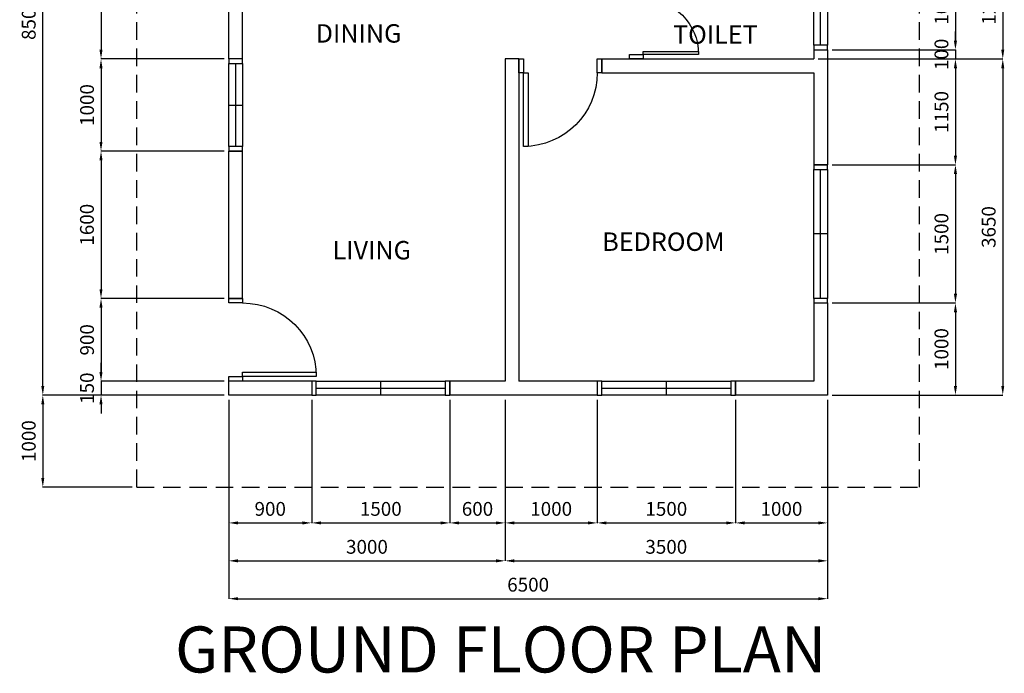
# Model space of a CAD drawing. Units: millimetres. Extents: x 18379 to 29068, y -3275 to 10540.
# Drawn here: x 18379 to 29068, y -3275 to 3824 of the extents above; entities that cross this region are included whole.
import ezdxf

# ---------------------------------------------------------------- set-up
doc = ezdxf.new("R2010")
doc.units = ezdxf.units.MM
doc.header["$LTSCALE"] = 30
doc.header["$PDMODE"] = 35
doc.header["$PDSIZE"] = 10
doc.linetypes.add('HIDDEN', pattern=[9.525, 6.35, -3.175])
doc.layers.get('Defpoints').update_dxf_attribs({"color": 250})
for name, color, linetype in [('DIMENSIONS', 9, 'Continuous'), ('DOOR', 4, 'Continuous'), ('ROOF LINE', 1, 'HIDDEN'), ('rs-dimension', 9, 'Continuous'), ('TEXT', 7, 'Continuous'), ('WALL', 5, 'Continuous'), ('WINDOW', 3, 'Continuous')]:
    doc.layers.add(name, color=color, linetype=linetype)
doc.styles.add('arial', font='arial.ttf', dxfattribs={"width": 0.8})
doc.styles.add('SansSerif', font='sanss___.ttf', dxfattribs={"width": 0.8})
doc.dimstyles.new('1-50', dxfattribs={"dimtxt": 150, "dimasz": 100, "dimexe": 1.25, "dimexo": 50, "dimgap": 75, "dimtad": 1, "dimdec": 1, "dimdsep": 46, "dimtxsty": 'SansSerif', "dimcen": 2.5, "dimclrd": 8, "dimclre": 8, "dimadec": 0, "dimazin": 0, "dimtfac": 1, "dimtdec": 1, "dimtmove": 0, "dimatfit": 3, "dimfxl": 0, "dimtolj": 1, "dimtzin": 0, "dimarcsym": 0})

# ---------------------------------------------------------------- blocks, each defined once
blk = doc.blocks.new('dr-0800')
for points in [[(50, 150), (100, 150), (100, 950), (50, 950)], [(50, 0), (50, 150), (0, 150), (0, 0)], [(900, 0), (900, 150), (850, 150), (850, 0)]]:
    blk.add_lwpolyline(points, close=True)
blk.add_arc((50, 150), 800, 0, 90)
blk = doc.blocks.new('win150-1500')
for p, q in [((50, 150), (1450, 150)), ((750, 0), (750, 150)), ((50, 75), (1450, 75)), ((1450, 0), (50, 0))]:
    blk.add_line(p, q)
for points in [[(50, 0), (50, 150), (0, 150), (0, 0)], [(1500, 0), (1500, 150), (1450, 150), (1450, 0)]]:
    blk.add_lwpolyline(points, close=True)
blk = doc.blocks.new('win150-1000')
for p, q in [((50, 150), (950, 150)), ((500, 150), (500, 0)), ((50, 75), (950, 75)), ((950, 0), (50, 0))]:
    blk.add_line(p, q)
for points in [[(50, 0), (50, 150), (0, 150), (0, 0)], [(1000, 0), (1000, 150), (950, 150), (950, 0)]]:
    blk.add_lwpolyline(points, close=True)
blk = doc.blocks.new('*D12')
at = {"layer": 'Defpoints', "color": 0, "transparency": 16777216}
for p in [(18630, 8247), (20649, 8247), (20649, -253)]:
    blk.add_point(p, dxfattribs=at)
at = {"layer": 'DIMENSIONS', "color": 8, "lineweight": -2, "transparency": 16777216}
for p, q in [((20599, 8247), (18628, 8247)), ((18630, -153), (18630, 8147)), ((20599, -253), (18628, -253))]:
    blk.add_line(p, q, dxfattribs=at)
at = {"layer": 'DIMENSIONS', "color": 8, "transparency": 16777216}
for points in [[(18613, 8147), (18646, 8147), (18630, 8247)], [(18613, -153), (18646, -153), (18630, -253)]]:
    blk.add_solid(points, dxfattribs=at)
at = {"layer": 'DIMENSIONS', "color": 0, "transparency": 16777216, "insert": (18477, 3997), "char_height": 150, "attachment_point": 5, "rotation": 90, "style": 'SansSerif'}
blk.add_mtext('\\A1;8500MM', dxfattribs=at)
blk = doc.blocks.new('dr-0600')
for points in [[(50, 150), (80, 150), (80, 750), (50, 750)], [(50, 0), (50, 150), (0, 150), (0, 0)], [(700, 0), (700, 150), (650, 150), (650, 0)]]:
    blk.add_lwpolyline(points, close=True)
blk.add_arc((50, 150), 600, 0, 90)
blk = doc.blocks.new('*D23')
at = {"layer": 'Defpoints', "color": 0, "transparency": 16777216}
for p in [(20649, 5597), (19262, 3397), (20649, 3397)]:
    blk.add_point(p, dxfattribs=at)
at = {"layer": 'rs-dimension', "color": 8, "lineweight": -2, "transparency": 16777216}
for p, q in [((20599, 5597), (19261, 5597)), ((19262, 5497), (19262, 3497)), ((20599, 3397), (19261, 3397))]:
    blk.add_line(p, q, dxfattribs=at)
at = {"layer": 'rs-dimension', "color": 8, "transparency": 16777216}
for points in [[(19245, 5497), (19278, 5497), (19262, 5597)], [(19245, 3497), (19278, 3497), (19262, 3397)]]:
    blk.add_solid(points, dxfattribs=at)
at = {"layer": 'rs-dimension', "color": 0, "transparency": 16777216, "insert": (19110, 4497), "char_height": 150, "attachment_point": 5, "rotation": 90, "style": 'SansSerif'}
blk.add_mtext('\\A1;2200', dxfattribs=at)
blk = doc.blocks.new('*D24')
at = {"layer": 'Defpoints', "color": 0, "transparency": 16777216}
for p in [(20649, 3397), (19262, 2397), (20649, 2397)]:
    blk.add_point(p, dxfattribs=at)
at = {"layer": 'rs-dimension', "color": 8, "lineweight": -2, "transparency": 16777216}
for p, q in [((20599, 3397), (19261, 3397)), ((19262, 3297), (19262, 2497)), ((20599, 2397), (19261, 2397))]:
    blk.add_line(p, q, dxfattribs=at)
at = {"layer": 'rs-dimension', "color": 8, "transparency": 16777216}
for points in [[(19245, 3297), (19278, 3297), (19262, 3397)], [(19245, 2497), (19278, 2497), (19262, 2397)]]:
    blk.add_solid(points, dxfattribs=at)
at = {"layer": 'rs-dimension', "color": 0, "transparency": 16777216, "insert": (19110, 2897), "char_height": 150, "attachment_point": 5, "rotation": 90, "style": 'SansSerif'}
blk.add_mtext('\\A1;1000', dxfattribs=at)
blk = doc.blocks.new('*D25')
at = {"layer": 'Defpoints', "color": 0, "transparency": 16777216}
for p in [(20649, 2397), (19262, 797), (20649, 797)]:
    blk.add_point(p, dxfattribs=at)
at = {"layer": 'rs-dimension', "color": 8, "lineweight": -2, "transparency": 16777216}
for p, q in [((20599, 2397), (19261, 2397)), ((19262, 2297), (19262, 897)), ((20599, 797), (19261, 797))]:
    blk.add_line(p, q, dxfattribs=at)
at = {"layer": 'rs-dimension', "color": 8, "transparency": 16777216}
for points in [[(19245, 2297), (19278, 2297), (19262, 2397)], [(19245, 897), (19278, 897), (19262, 797)]]:
    blk.add_solid(points, dxfattribs=at)
at = {"layer": 'rs-dimension', "color": 0, "transparency": 16777216, "insert": (19109, 1597), "char_height": 150, "attachment_point": 5, "rotation": 90, "style": 'SansSerif'}
blk.add_mtext('\\A1;1600', dxfattribs=at)
blk = doc.blocks.new('*D26')
at = {"layer": 'Defpoints', "color": 0, "transparency": 16777216}
for p in [(20649, 797), (19262, -103), (20649, -103)]:
    blk.add_point(p, dxfattribs=at)
at = {"layer": 'rs-dimension', "color": 8, "lineweight": -2, "transparency": 16777216}
for p, q in [((20599, 797), (19261, 797)), ((19262, 697), (19262, -3)), ((20599, -103), (19261, -103))]:
    blk.add_line(p, q, dxfattribs=at)
at = {"layer": 'rs-dimension', "color": 8, "transparency": 16777216}
for points in [[(19245, 697), (19278, 697), (19262, 797)], [(19245, -3), (19278, -3), (19262, -103)]]:
    blk.add_solid(points, dxfattribs=at)
at = {"layer": 'rs-dimension', "color": 0, "transparency": 16777216, "insert": (19110, 347), "char_height": 150, "attachment_point": 5, "rotation": 90, "style": 'SansSerif'}
blk.add_mtext('\\A1;900', dxfattribs=at)
blk = doc.blocks.new('*D27')
at = {"layer": 'Defpoints', "color": 0, "transparency": 16777216}
for p in [(20649, -103), (19262, -253), (20649, -253)]:
    blk.add_point(p, dxfattribs=at)
at = {"layer": 'rs-dimension', "color": 8, "lineweight": -2, "transparency": 16777216}
for p, q in [((19262, -3), (19262, 97)), ((20599, -103), (19261, -103)), ((19262, -103), (19262, -253)), ((20599, -253), (19261, -253)), ((19262, -353), (19262, -453))]:
    blk.add_line(p, q, dxfattribs=at)
at = {"layer": 'rs-dimension', "color": 8, "transparency": 16777216}
for points in [[(19245, -3), (19278, -3), (19262, -103)], [(19245, -353), (19278, -353), (19262, -253)]]:
    blk.add_solid(points, dxfattribs=at)
at = {"layer": 'rs-dimension', "color": 0, "transparency": 16777216, "insert": (19110, -178), "char_height": 150, "attachment_point": 5, "rotation": 90, "style": 'SansSerif'}
blk.add_mtext('\\A1;150', dxfattribs=at)
blk = doc.blocks.new('*D29')
at = {"layer": 'Defpoints', "color": 0, "transparency": 16777216}
for p in [(26999, 4597), (26999, 3397), (29052, 3397)]:
    blk.add_point(p, dxfattribs=at)
at = {"layer": 'rs-dimension', "color": 8, "lineweight": -2, "transparency": 16777216}
for p, q in [((27049, 4597), (29053, 4597)), ((29052, 4497), (29052, 3497)), ((27049, 3397), (29053, 3397))]:
    blk.add_line(p, q, dxfattribs=at)
at = {"layer": 'rs-dimension', "color": 8, "transparency": 16777216}
for points in [[(29035, 4497), (29068, 4497), (29052, 4597)], [(29035, 3497), (29068, 3497), (29052, 3397)]]:
    blk.add_solid(points, dxfattribs=at)
at = {"layer": 'rs-dimension', "color": 0, "transparency": 16777216, "insert": (28900, 3997), "char_height": 150, "attachment_point": 5, "rotation": 90, "style": 'SansSerif'}
blk.add_mtext('\\A1;1200', dxfattribs=at)
blk = doc.blocks.new('*D30')
at = {"layer": 'Defpoints', "color": 0, "transparency": 16777216}
for p in [(26999, 3397), (27149, -253), (29052, -253)]:
    blk.add_point(p, dxfattribs=at)
at = {"layer": 'rs-dimension', "color": 8, "lineweight": -2, "transparency": 16777216}
for p, q in [((27049, 3397), (29053, 3397)), ((29052, 3297), (29052, -153)), ((27199, -253), (29053, -253))]:
    blk.add_line(p, q, dxfattribs=at)
at = {"layer": 'rs-dimension', "color": 8, "transparency": 16777216}
for points in [[(29035, 3297), (29068, 3297), (29052, 3397)], [(29035, -153), (29068, -153), (29052, -253)]]:
    blk.add_solid(points, dxfattribs=at)
at = {"layer": 'rs-dimension', "color": 0, "transparency": 16777216, "insert": (28899, 1572), "char_height": 150, "attachment_point": 5, "rotation": 90, "style": 'SansSerif'}
blk.add_mtext('\\A1;3650', dxfattribs=at)
blk = doc.blocks.new('*D35')
at = {"layer": 'Defpoints', "color": 0, "transparency": 16777216}
for p in [(27149, 4497), (27149, 3497), (28538, 3497)]:
    blk.add_point(p, dxfattribs=at)
at = {"layer": 'rs-dimension', "color": 8, "lineweight": -2, "transparency": 16777216}
for p, q in [((27199, 4497), (28539, 4497)), ((28538, 4397), (28538, 3597)), ((27199, 3497), (28539, 3497))]:
    blk.add_line(p, q, dxfattribs=at)
at = {"layer": 'rs-dimension', "color": 8, "transparency": 16777216}
for points in [[(28521, 4397), (28555, 4397), (28538, 4497)], [(28521, 3597), (28555, 3597), (28538, 3497)]]:
    blk.add_solid(points, dxfattribs=at)
at = {"layer": 'rs-dimension', "color": 0, "transparency": 16777216, "insert": (28386, 3997), "char_height": 150, "attachment_point": 5, "rotation": 90, "style": 'SansSerif'}
blk.add_mtext('\\A1;1000', dxfattribs=at)
blk = doc.blocks.new('*D36')
at = {"layer": 'Defpoints', "color": 0, "transparency": 16777216}
for p in [(27149, 3497), (26999, 3397), (28538, 3397)]:
    blk.add_point(p, dxfattribs=at)
at = {"layer": 'rs-dimension', "color": 8, "lineweight": -2, "transparency": 16777216}
for p, q in [((28538, 3597), (28538, 3697)), ((27199, 3497), (28539, 3497)), ((28538, 3497), (28538, 3397)), ((27049, 3397), (28539, 3397)), ((28538, 3297), (28538, 3197))]:
    blk.add_line(p, q, dxfattribs=at)
at = {"layer": 'rs-dimension', "color": 8, "transparency": 16777216}
for points in [[(28521, 3597), (28555, 3597), (28538, 3497)], [(28521, 3297), (28555, 3297), (28538, 3397)]]:
    blk.add_solid(points, dxfattribs=at)
at = {"layer": 'rs-dimension', "color": 0, "transparency": 16777216, "insert": (28386, 3447), "char_height": 150, "attachment_point": 5, "rotation": 90, "style": 'SansSerif'}
blk.add_mtext('\\A1;100', dxfattribs=at)
blk = doc.blocks.new('*D37')
at = {"layer": 'Defpoints', "color": 0, "transparency": 16777216}
for p in [(26999, 3397), (27149, 2247), (28538, 2247)]:
    blk.add_point(p, dxfattribs=at)
at = {"layer": 'rs-dimension', "color": 8, "lineweight": -2, "transparency": 16777216}
for p, q in [((27049, 3397), (28539, 3397)), ((28538, 3297), (28538, 2347)), ((27199, 2247), (28539, 2247))]:
    blk.add_line(p, q, dxfattribs=at)
at = {"layer": 'rs-dimension', "color": 8, "transparency": 16777216}
for points in [[(28521, 3297), (28555, 3297), (28538, 3397)], [(28521, 2347), (28555, 2347), (28538, 2247)]]:
    blk.add_solid(points, dxfattribs=at)
at = {"layer": 'rs-dimension', "color": 0, "transparency": 16777216, "insert": (28386, 2822), "char_height": 150, "attachment_point": 5, "rotation": 90, "style": 'SansSerif'}
blk.add_mtext('\\A1;1150', dxfattribs=at)
blk = doc.blocks.new('*D38')
at = {"layer": 'Defpoints', "color": 0, "transparency": 16777216}
for p in [(27149, 2247), (27149, 747), (28538, 747)]:
    blk.add_point(p, dxfattribs=at)
at = {"layer": 'rs-dimension', "color": 8, "lineweight": -2, "transparency": 16777216}
for p, q in [((27199, 2247), (28539, 2247)), ((28538, 2147), (28538, 847)), ((27199, 747), (28539, 747))]:
    blk.add_line(p, q, dxfattribs=at)
at = {"layer": 'rs-dimension', "color": 8, "transparency": 16777216}
for points in [[(28521, 2147), (28555, 2147), (28538, 2247)], [(28521, 847), (28555, 847), (28538, 747)]]:
    blk.add_solid(points, dxfattribs=at)
at = {"layer": 'rs-dimension', "color": 0, "transparency": 16777216, "insert": (28386, 1497), "char_height": 150, "attachment_point": 5, "rotation": 90, "style": 'SansSerif'}
blk.add_mtext('\\A1;1500', dxfattribs=at)
blk = doc.blocks.new('*D39')
at = {"layer": 'Defpoints', "color": 0, "transparency": 16777216}
for p in [(27149, 747), (27199, -253), (28538, -253)]:
    blk.add_point(p, dxfattribs=at)
at = {"layer": 'rs-dimension', "color": 8, "lineweight": -2, "transparency": 16777216}
for p, q in [((27199, 747), (28539, 747)), ((28538, 647), (28538, -153)), ((27249, -253), (28539, -253))]:
    blk.add_line(p, q, dxfattribs=at)
at = {"layer": 'rs-dimension', "color": 8, "transparency": 16777216}
for points in [[(28521, 647), (28555, 647), (28538, 747)], [(28521, -153), (28555, -153), (28538, -253)]]:
    blk.add_solid(points, dxfattribs=at)
at = {"layer": 'rs-dimension', "color": 0, "transparency": 16777216, "insert": (28386, 247), "char_height": 150, "attachment_point": 5, "rotation": 90, "style": 'SansSerif'}
blk.add_mtext('\\A1;1000', dxfattribs=at)
blk = doc.blocks.new('*D40')
at = {"layer": 'Defpoints', "color": 0, "transparency": 16777216}
for p in [(20649, -253), (27149, -253), (27149, -2464)]:
    blk.add_point(p, dxfattribs=at)
at = {"layer": 'rs-dimension', "color": 8, "lineweight": -2, "transparency": 16777216}
for p, q in [((20649, -303), (20649, -2466)), ((27149, -303), (27149, -2466)), ((20749, -2464), (27049, -2464))]:
    blk.add_line(p, q, dxfattribs=at)
at = {"layer": 'rs-dimension', "color": 8, "transparency": 16777216}
for points in [[(20749, -2448), (20749, -2481), (20649, -2464)], [(27049, -2448), (27049, -2481), (27149, -2464)]]:
    blk.add_solid(points, dxfattribs=at)
at = {"layer": 'rs-dimension', "color": 0, "transparency": 16777216, "insert": (23899, -2312), "char_height": 150, "attachment_point": 5, "style": 'SansSerif'}
blk.add_mtext('\\A1;6500', dxfattribs=at)
blk = doc.blocks.new('*D42')
at = {"layer": 'Defpoints', "color": 0, "transparency": 16777216}
for p in [(20649, -253), (18630, -1253), (19649, -1253)]:
    blk.add_point(p, dxfattribs=at)
at = {"layer": 'rs-dimension', "color": 8, "lineweight": -2, "transparency": 16777216}
for p, q in [((20599, -253), (18628, -253)), ((18630, -353), (18630, -1153)), ((19599, -1253), (18628, -1253))]:
    blk.add_line(p, q, dxfattribs=at)
at = {"layer": 'rs-dimension', "color": 8, "transparency": 16777216}
for points in [[(18613, -353), (18646, -353), (18630, -253)], [(18613, -1153), (18646, -1153), (18630, -1253)]]:
    blk.add_solid(points, dxfattribs=at)
at = {"layer": 'rs-dimension', "color": 0, "transparency": 16777216, "insert": (18477, -753), "char_height": 150, "attachment_point": 5, "rotation": 90, "style": 'SansSerif'}
blk.add_mtext('\\A1;1000', dxfattribs=at)
blk = doc.blocks.new('*D43')
at = {"layer": 'Defpoints', "color": 0, "transparency": 16777216}
for p in [(20649, -253), (21549, -253), (21549, -1641)]:
    blk.add_point(p, dxfattribs=at)
at = {"layer": 'rs-dimension', "color": 8, "lineweight": -2, "transparency": 16777216}
for p, q in [((20649, -303), (20649, -1643)), ((21549, -303), (21549, -1643)), ((20749, -1641), (21449, -1641))]:
    blk.add_line(p, q, dxfattribs=at)
at = {"layer": 'rs-dimension', "color": 8, "transparency": 16777216}
for points in [[(20749, -1625), (20749, -1658), (20649, -1641)], [(21449, -1625), (21449, -1658), (21549, -1641)]]:
    blk.add_solid(points, dxfattribs=at)
at = {"layer": 'rs-dimension', "color": 0, "transparency": 16777216, "insert": (21099, -1489), "char_height": 150, "attachment_point": 5, "style": 'SansSerif'}
blk.add_mtext('\\A1;900', dxfattribs=at)
blk = doc.blocks.new('*D44')
at = {"layer": 'Defpoints', "color": 0, "transparency": 16777216}
for p in [(21549, -253), (23049, -253), (23049, -1641)]:
    blk.add_point(p, dxfattribs=at)
at = {"layer": 'rs-dimension', "color": 8, "lineweight": -2, "transparency": 16777216}
for p, q in [((21549, -303), (21549, -1643)), ((23049, -303), (23049, -1643)), ((21649, -1641), (22949, -1641))]:
    blk.add_line(p, q, dxfattribs=at)
at = {"layer": 'rs-dimension', "color": 8, "transparency": 16777216}
for points in [[(21649, -1625), (21649, -1658), (21549, -1641)], [(22949, -1625), (22949, -1658), (23049, -1641)]]:
    blk.add_solid(points, dxfattribs=at)
at = {"layer": 'rs-dimension', "color": 0, "transparency": 16777216, "insert": (22299, -1489), "char_height": 150, "attachment_point": 5, "style": 'SansSerif'}
blk.add_mtext('\\A1;1500', dxfattribs=at)
blk = doc.blocks.new('*D45')
at = {"layer": 'Defpoints', "color": 0, "transparency": 16777216}
for p in [(23049, -253), (23649, -253), (23649, -1641)]:
    blk.add_point(p, dxfattribs=at)
at = {"layer": 'rs-dimension', "color": 8, "lineweight": -2, "transparency": 16777216}
for p, q in [((23049, -303), (23049, -1643)), ((23649, -303), (23649, -1643)), ((23149, -1641), (23549, -1641))]:
    blk.add_line(p, q, dxfattribs=at)
at = {"layer": 'rs-dimension', "color": 8, "transparency": 16777216}
for points in [[(23149, -1625), (23149, -1658), (23049, -1641)], [(23549, -1625), (23549, -1658), (23649, -1641)]]:
    blk.add_solid(points, dxfattribs=at)
at = {"layer": 'rs-dimension', "color": 0, "transparency": 16777216, "insert": (23349, -1489), "char_height": 150, "attachment_point": 5, "style": 'SansSerif'}
blk.add_mtext('\\A1;600', dxfattribs=at)
blk = doc.blocks.new('*D46')
at = {"layer": 'Defpoints', "color": 0, "transparency": 16777216}
for p in [(24649, -253), (26149, -253), (26149, -1641)]:
    blk.add_point(p, dxfattribs=at)
at = {"layer": 'rs-dimension', "color": 8, "lineweight": -2, "transparency": 16777216}
for p, q in [((24649, -303), (24649, -1643)), ((26149, -303), (26149, -1643)), ((24749, -1641), (26049, -1641))]:
    blk.add_line(p, q, dxfattribs=at)
at = {"layer": 'rs-dimension', "color": 8, "transparency": 16777216}
for points in [[(24749, -1625), (24749, -1658), (24649, -1641)], [(26049, -1625), (26049, -1658), (26149, -1641)]]:
    blk.add_solid(points, dxfattribs=at)
at = {"layer": 'rs-dimension', "color": 0, "transparency": 16777216, "insert": (25399, -1489), "char_height": 150, "attachment_point": 5, "style": 'SansSerif'}
blk.add_mtext('\\A1;1500', dxfattribs=at)
blk = doc.blocks.new('*D47')
at = {"layer": 'Defpoints', "color": 0, "transparency": 16777216}
for p in [(26149, -253), (27149, -253), (27149, -1641)]:
    blk.add_point(p, dxfattribs=at)
at = {"layer": 'rs-dimension', "color": 8, "lineweight": -2, "transparency": 16777216}
for p, q in [((26149, -303), (26149, -1643)), ((27149, -303), (27149, -1643)), ((26249, -1641), (27049, -1641))]:
    blk.add_line(p, q, dxfattribs=at)
at = {"layer": 'rs-dimension', "color": 8, "transparency": 16777216}
for points in [[(26249, -1625), (26249, -1658), (26149, -1641)], [(27049, -1625), (27049, -1658), (27149, -1641)]]:
    blk.add_solid(points, dxfattribs=at)
at = {"layer": 'rs-dimension', "color": 0, "transparency": 16777216, "insert": (26649, -1489), "char_height": 150, "attachment_point": 5, "style": 'SansSerif'}
blk.add_mtext('\\A1;1000', dxfattribs=at)
blk = doc.blocks.new('*D48')
at = {"layer": 'Defpoints', "color": 0, "transparency": 16777216}
for p in [(20649, -253), (23649, -253), (23649, -2053)]:
    blk.add_point(p, dxfattribs=at)
at = {"layer": 'rs-dimension', "color": 8, "lineweight": -2, "transparency": 16777216}
for p, q in [((20649, -303), (20649, -2054)), ((23649, -303), (23649, -2054)), ((20749, -2053), (23549, -2053))]:
    blk.add_line(p, q, dxfattribs=at)
at = {"layer": 'rs-dimension', "color": 8, "transparency": 16777216}
for points in [[(20749, -2036), (20749, -2070), (20649, -2053)], [(23549, -2036), (23549, -2070), (23649, -2053)]]:
    blk.add_solid(points, dxfattribs=at)
at = {"layer": 'rs-dimension', "color": 0, "transparency": 16777216, "insert": (22149, -1901), "char_height": 150, "attachment_point": 5, "style": 'SansSerif'}
blk.add_mtext('\\A1;3000', dxfattribs=at)
blk = doc.blocks.new('*D49')
at = {"layer": 'Defpoints', "color": 0, "transparency": 16777216}
for p in [(23649, -253), (24649, -253), (24649, -1641)]:
    blk.add_point(p, dxfattribs=at)
at = {"layer": 'rs-dimension', "color": 8, "lineweight": -2, "transparency": 16777216}
for p, q in [((23649, -303), (23649, -1643)), ((24649, -303), (24649, -1643)), ((23749, -1641), (24549, -1641))]:
    blk.add_line(p, q, dxfattribs=at)
at = {"layer": 'rs-dimension', "color": 8, "transparency": 16777216}
for points in [[(23749, -1625), (23749, -1658), (23649, -1641)], [(24549, -1625), (24549, -1658), (24649, -1641)]]:
    blk.add_solid(points, dxfattribs=at)
at = {"layer": 'rs-dimension', "color": 0, "transparency": 16777216, "insert": (24149, -1489), "char_height": 150, "attachment_point": 5, "style": 'SansSerif'}
blk.add_mtext('\\A1;1000', dxfattribs=at)
blk = doc.blocks.new('*D50')
at = {"layer": 'Defpoints', "color": 0, "transparency": 16777216}
for p in [(23649, -253), (27149, -253), (27149, -2053)]:
    blk.add_point(p, dxfattribs=at)
at = {"layer": 'rs-dimension', "color": 8, "lineweight": -2, "transparency": 16777216}
for p, q in [((23649, -303), (23649, -2054)), ((27149, -303), (27149, -2054)), ((23749, -2053), (27049, -2053))]:
    blk.add_line(p, q, dxfattribs=at)
at = {"layer": 'rs-dimension', "color": 8, "transparency": 16777216}
for points in [[(23749, -2036), (23749, -2070), (23649, -2053)], [(27049, -2036), (27049, -2070), (27149, -2053)]]:
    blk.add_solid(points, dxfattribs=at)
at = {"layer": 'rs-dimension', "color": 0, "transparency": 16777216, "insert": (25399, -1901), "char_height": 150, "attachment_point": 5, "style": 'SansSerif'}
blk.add_mtext('\\A1;3500', dxfattribs=at)

msp = doc.modelspace()

# ---------------------------------------------------------------- linework, layer by layer
at = {"layer": 'ROOF LINE'}
for p, q in [((19649.35, -1252.93), (19649.35, 9247.07)), ((28149.35, -1252.93), (28149.35, 9247.07)), ((19649.35, -1252.93), (28149.35, -1252.93))]:
    msp.add_line(p, q, dxfattribs=at)
at = {"layer": 'WALL'}
for p, q in [((20649.35, 3397.07), (20649.35, 5672.07)), ((20799.35, 3397.07), (20799.35, 5672.07)), ((26999.35, 3497.07), (26999.35, 3397.07)), ((26999.35, 3497.07), (27149.35, 3497.07)), ((27149.35, 3497.07), (27149.35, 2247.07)), ((20799.35, 3397.07), (20649.35, 3397.07)), ((23649.35, 3397.07), (23649.35, -102.93)), ((23799.35, 3397.07), (23649.35, 3397.07)), ((23799.35, 3397.07), (23799.35, -102.93)), ((24699.35, 3397.07), (26999.35, 3397.07)), ((24699.35, 3247.07), (24699.35, 3397.07)), ((24699.35, 3247.07), (26999.35, 3247.07)), ((26999.35, 3247.07), (26999.35, 2247.07)), ((20649.35, 797.07), (20649.35, 2397.07)), ((20799.35, 2397.07), (20649.35, 2397.07)), ((20799.35, 797.07), (20799.35, 2397.07)), ((26999.35, 2247.07), (27149.35, 2247.07)), ((20799.35, 797.07), (20649.35, 797.07)), ((26999.35, 747.07), (26999.35, -102.93)), ((26999.35, 747.07), (27149.35, 747.07)), ((27149.35, 747.07), (27149.35, -252.93)), ((20649.35, -252.93), (20649.35, -102.93)), ((21549.35, -102.93), (20649.35, -102.93)), ((21549.35, -102.93), (21549.35, -252.93)), ((23649.35, -102.93), (23049.35, -102.93)), ((23049.35, -102.93), (23049.35, -252.93)), ((24649.35, -102.93), (23799.35, -102.93)), ((24649.35, -102.93), (24649.35, -252.93)), ((26999.35, -102.93), (26149.35, -102.93)), ((26149.35, -102.93), (26149.35, -252.93)), ((21549.35, -252.93), (20649.35, -252.93)), ((24649.35, -252.93), (23049.35, -252.93)), ((27149.35, -252.93), (26149.35, -252.93))]:
    msp.add_line(p, q, dxfattribs=at)

# ---------------------------------------------------------------- block references
at = {"layer": 'DOOR', "xscale": -1}
for name, p, rotation in [('dr-0600', (24999.35, 3397.07), 270), ('dr-0800', (23799.35, 3397.07), 180), ('dr-0800', (20649.35, -102.93), 270)]:
    msp.add_blockref(name, p, dxfattribs=dict(at, rotation=rotation))
at = {"layer": 'WINDOW', "rotation": 90}
for name, p in [('win150-1000', (27149.35, 3497.07)), ('win150-1000', (20799.35, 2397.07)), ('win150-1500', (27149.35, 747.07))]:
    msp.add_blockref(name, p, dxfattribs=at)
at = {"layer": 'WINDOW'}
for p in [(21549.35, -252.93), (24649.35, -252.93)]:
    msp.add_blockref('win150-1500', p, dxfattribs=at)

# ---------------------------------------------------------------- texts
at = {"layer": 'TEXT', "style": 'arial'}
for s, height, p in [('DINING', 200, (21592.43, 3574.82)), ('TOILET', 200, (25472.49, 3562)), ('BEDROOM', 200, (24703.71, 1312.88)), ('LIVING', 200, (21776.05, 1220.51)), ('GROUND FLOOR PLAN', 500, (20065.37, -3265.7))]:
    msp.add_text(s, height=height, dxfattribs=at).set_placement(p)

# ---------------------------------------------------------------- dimensions: what is measured, and where the dimension line sits
at = {"layer": 'DIMENSIONS'}
dim = msp.add_linear_dim(base=(18629.58, 8247.07), p1=(20649.35, -252.93), p2=(20649.35, 8247.07), angle=90, text='<>MM', dimstyle='1-50', dxfattribs=at)
dim.commit()
dim.dimension.update_dxf_attribs({"geometry": '*D12', "text_midpoint": (18477.32, 3997.07)})
at = {"layer": 'rs-dimension'}
for base, p1, p2, picture, middle in [((19261.82, 3397.07), (20649.35, 5597.07), (20649.35, 3397.07), '*D23', (19109.56, 4497.07)), ((29051.81, 3397.07), (26999.35, 4597.07), (26999.35, 3397.07), '*D29', (28899.55, 3997.07)), ((28538.06, 3497.07), (27149.35, 4497.07), (27149.35, 3497.07), '*D35', (28385.8, 3997.07)), ((19261.82, 2397.07), (20649.35, 3397.07), (20649.35, 2397.07), '*D24', (19109.56, 2897.07)), ((29051.81, -252.93), (26999.35, 3397.07), (27149.35, -252.93), '*D30', (28899.44, 1572.07)), ((28538.06, 2247.07), (26999.35, 3397.07), (27149.35, 2247.07), '*D37', (28385.8, 2822.07)), ((19261.82, 797.07), (20649.35, 2397.07), (20649.35, 797.07), '*D25', (19109.45, 1597.07)), ((28538.06, 747.07), (27149.35, 2247.07), (27149.35, 747.07), '*D38', (28385.8, 1497.07)), ((19261.82, -102.93), (20649.35, 797.07), (20649.35, -102.93), '*D26', (19109.56, 347.07)), ((28538.06, -252.93), (27149.35, 747.07), (27199.35, -252.93), '*D39', (28385.8, 247.07))]:
    dim = msp.add_linear_dim(base=base, p1=p1, p2=p2, angle=90, dimstyle='1-50', override={"dimtmove": 1}, dxfattribs=at)
    dim.commit()
    dim.dimension.update_dxf_attribs({"geometry": picture, "text_midpoint": middle})
for base, p1, p2, picture, middle in [((28538.06, 3397.07), (27149.35, 3497.07), (26999.35, 3397.07), '*D36', (28538.06, 3447.07)), ((19261.82, -252.93), (20649.35, -102.93), (20649.35, -252.93), '*D27', (19261.82, -177.93))]:
    dim = msp.add_linear_dim(base=base, p1=p1, p2=p2, angle=90, dimstyle='1-50', override={"dimtmove": 1}, dxfattribs=at)
    dim.commit()
    dim.dimension.update_dxf_attribs({"geometry": picture, "text_midpoint": middle, "dimtype": 160})
dim = msp.add_linear_dim(base=(18629.58, -1252.93), p1=(20649.35, -252.93), p2=(19649.35, -1252.93), angle=90, dimstyle='1-50', dxfattribs=at)
dim.commit()
dim.dimension.update_dxf_attribs({"geometry": '*D42', "text_midpoint": (18477.32, -752.93)})
for base, p1, p2, picture, middle in [((27149.35, -2464.3), (20649.35, -252.93), (27149.35, -252.93), '*D40', (23899.35, -2311.93)), ((21549.35, -1641.25), (20649.35, -252.93), (21549.35, -252.93), '*D43', (21099.35, -1488.99)), ((23649.35, -2052.98), (20649.35, -252.93), (23649.35, -252.93), '*D48', (22149.35, -1900.61)), ((24649.35, -1641.25), (23649.35, -252.93), (24649.35, -252.93), '*D49', (24149.35, -1488.99)), ((27149.35, -2052.98), (23649.35, -252.93), (27149.35, -252.93), '*D50', (25399.35, -1900.61))]:
    dim = msp.add_linear_dim(base=base, p1=p1, p2=p2, dimstyle='1-50', dxfattribs=at)
    dim.commit()
    dim.dimension.update_dxf_attribs({"geometry": picture, "text_midpoint": middle})
for base, p1, p2, picture, middle in [((23049.35, -1641.25), (21549.35, -252.93), (23049.35, -252.93), '*D44', (22299.35, -1488.99)), ((23649.35, -1641.25), (23049.35, -252.93), (23649.35, -252.93), '*D45', (23349.35, -1488.88)), ((26149.35, -1641.25), (24649.35, -252.93), (26149.35, -252.93), '*D46', (25399.35, -1488.99)), ((27149.35, -1641.25), (26149.35, -252.93), (27149.35, -252.93), '*D47', (26649.35, -1488.99))]:
    dim = msp.add_linear_dim(base=base, p1=p1, p2=p2, dimstyle='1-50', override={"dimtmove": 1}, dxfattribs=at)
    dim.commit()
    dim.dimension.update_dxf_attribs({"geometry": picture, "text_midpoint": middle})

doc.saveas('drawing.dxf')
